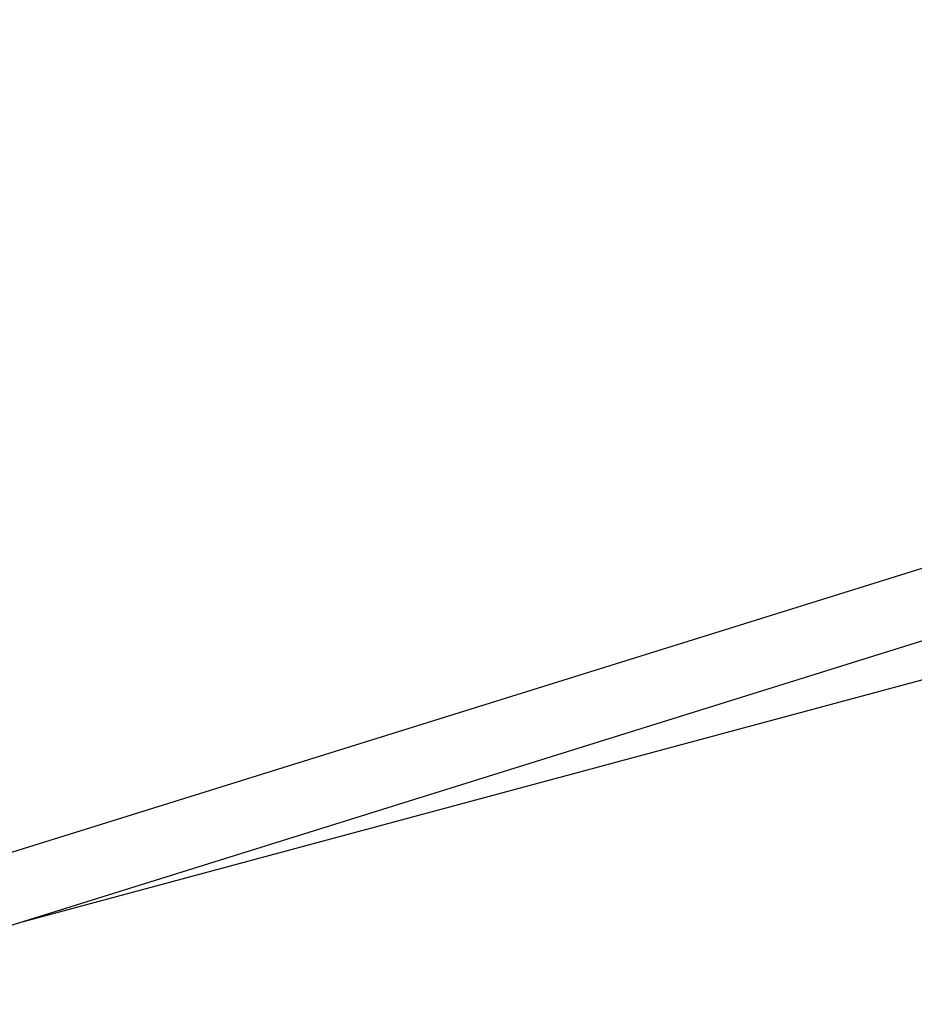
# Model space of a CAD drawing. Units: centimetres. Extents: x 6.03 to 13.71, y 5.01 to 14.4.
# Drawn here: x 8.89 to 9.1, y 9.71 to 9.94 of the extents above; entities that cross this region are included whole.
import ezdxf

# ---------------------------------------------------------------- set-up
doc = ezdxf.new("R2010")
doc.units = ezdxf.units.CM
doc.styles.add('SLDTEXTSTYLE0', font='TXT', dxfattribs={"width": 0.75})
doc.dimstyles.new('SLDDIMSTYLE2', dxfattribs={"dimtxt": 0.15875, "dimasz": 0.08, "dimexe": 0, "dimexo": 0.0625, "dimgap": 0.0396875, "dimtad": 2, "dimdec": 0, "dimlfac": 100, "dimrnd": 1e-09, "dimzin": 12, "dimdsep": 46, "dimtxsty": 'SLDTEXTSTYLE0', "dimblk1": 'DOT', "dimblk2": 'DOT', "dimsah": 1, "dimcen": 0.09, "dimse1": 1, "dimse2": 1, "dimadec": 0, "dimazin": 3, "dimtfac": 1, "dimtdec": 0, "dimtofl": 0, "dimtmove": 0, "dimatfit": 3, "dimldrblk": 'DOT', "dimfxl": 1, "dimfrac": 2, "dimtolj": 1, "dimtzin": 12, "dimarcsym": 0})

# ---------------------------------------------------------------- blocks, each defined once
blk = doc.blocks.new('_Dot')
at = {"color": 0, "linetype": 'ByBlock', "lineweight": -2}
blk.add_line((-0.5, 0), (-1, 0), dxfattribs=at)
at = {"color": 0, "linetype": 'ByBlock', "const_width": 0.5}
blk.add_lwpolyline([(-0.25, 0, 1), (0.25, 0, 1)], format="xyb", close=True, dxfattribs=at)
blk = doc.blocks.new('_D_16')
at = {"color": 7, "linetype": 'Continuous', "lineweight": 0}
blk.add_line((6.2311467251, 7.103313318), (6.2311467251, 12.5691266445), dxfattribs=at)
at = {"color": 7, "linetype": 'Continuous', "lineweight": 18, "xscale": 0.08, "yscale": 0.08}
for p, rotation in [((6.2311467251, 12.5691266445, -1.2901775685), 90), ((6.2311467251, 7.103313318, -1.2901775685), 270)]:
    blk.add_blockref('_Dot', p, dxfattribs=dict(at, rotation=rotation))
at = {"color": 7, "linetype": 'Continuous', "lineweight": 18, "insert": (6.0265072447, 9.6602720641), "char_height": 0.15875, "attachment_point": 1, "rotation": 90.0000000000009, "style": 'SLDTEXTSTYLE0'}
blk.add_mtext('547', dxfattribs=at)

msp = doc.modelspace()

# ---------------------------------------------------------------- linework, layer by layer
at = {"color": 7, "linetype": 'Continuous', "lineweight": 25}
for p, q in [((9.1893812085, 9.8426141055), (8.8790055655, 9.7457464011)), ((8.8770813068, 9.7283847047), (9.1918216928, 9.8266146379)), ((8.8910581514, 9.7327468539), (9.1916579458, 9.8135516749))]:
    msp.add_line(p, q, dxfattribs=at)

# ---------------------------------------------------------------- dimensions: what is measured, and where the dimension line sits
at = {"color": 7, "linetype": 'Continuous', "lineweight": 18}
dim = msp.add_linear_dim(base=(6.2311467251, 12.5691266445), p1=(8.9916014506, 7.103313318), p2=(8.6969237811, 12.5691266445), angle=90, dimstyle='SLDDIMSTYLE2', dxfattribs=at)
dim.commit()
dim.dimension.update_dxf_attribs({"geometry": '_D_16', "text_midpoint": (6.2311467251, 9.8362199813), "dimtype": 160})

doc.saveas('drawing.dxf')
